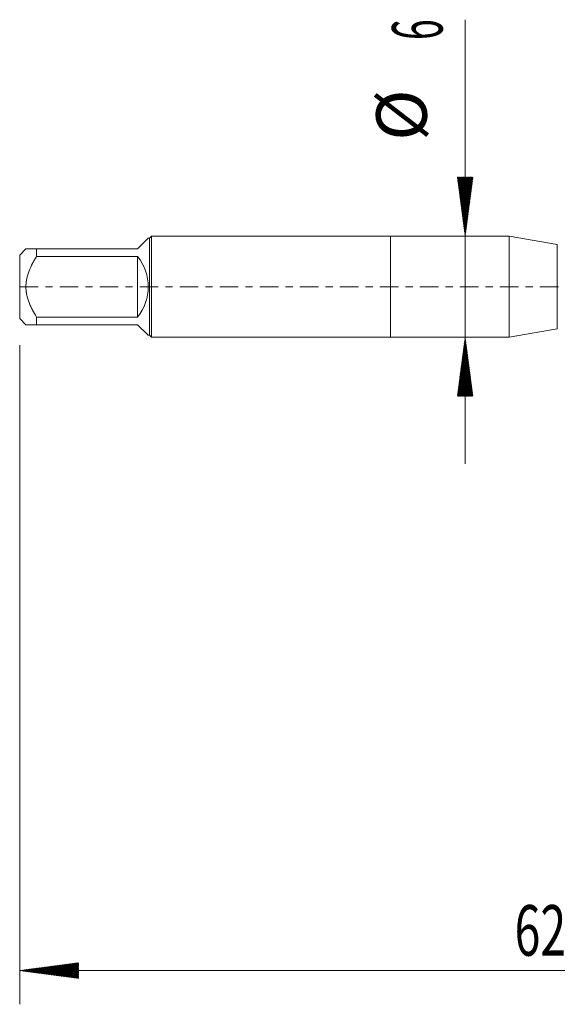
# Model space of a CAD drawing. Units: millimetres. Extents: x -22 to 61, y -82 to 29.
# Drawn here: x -22 to 10, y -43 to 16 of the extents above; entities that cross this region are included whole.
import ezdxf

# ---------------------------------------------------------------- set-up
doc = ezdxf.new("R2010")
doc.units = ezdxf.units.MM
doc.linetypes.add('CENTER', pattern=[47.5, 22, -8.5, 8.5, -8.5])
for name, color, linetype in [('1', 4, 'Continuous'), ('2', 7, 'Continuous'), ('SK1', 4, 'Continuous'), ('SK2', 7, 'Continuous'), ('SK4', 2, 'CENTER')]:
    doc.layers.add(name, color=color, linetype=linetype)
doc.styles.add('iso_b_vert', font='simplex.shx')

msp = doc.modelspace()

# ---------------------------------------------------------------- hatches: boundary and pattern name
at = {"layer": '2', "lineweight": 13}
h = msp.add_hatch(dxfattribs=at)
h.set_pattern_fill('ANSI31', color=256, scale=0.0062, style=0)
h.paths.add_polyline_path([(-22, -40.5661), (-18.5, -40.1053), (-18.5, -41.0269)])
at = {"layer": 'SK2', "lineweight": 13}
h = msp.add_hatch(dxfattribs=at)
h.set_pattern_fill('ANSI31', color=256, scale=0.0062, style=0)
h.paths.add_polyline_path([(4.4363, 3), (3.9755, 6.5), (4.8971, 6.5)])
h = msp.add_hatch(dxfattribs=at)
h.set_pattern_fill('ANSI31', color=256, scale=0.0062, style=0)
h.paths.add_polyline_path([(4.4363, -3), (4.8971, -6.5), (3.9755, -6.5)])

# ---------------------------------------------------------------- linework, layer by layer
at = {"layer": '1', "lineweight": 18}
for p, q in [((0, 3), (0, -3)), ((7.0526, 3), (0, 3)), ((7.0526, 3), (7.0526, -3)), ((9.9052, 2.497), (7.0526, 3)), ((7.0526, -3), (9.9052, -2.497)), ((0, -3), (7.0526, -3))]:
    msp.add_line(p, q, dxfattribs=at)
at = {"layer": '1', "lineweight": 13}
msp.add_line((9.9052, 2.497), (9.9052, -2.497), dxfattribs=at)
at = {"layer": '2', "lineweight": 18}
for p, q in [((-22, -3.4675), (-22, -42.5661)), ((40, -40.5661), (-22, -40.5661))]:
    msp.add_line(p, q, dxfattribs=at)
at = {"layer": 'SK1', "lineweight": 18}
for p, q in [((-14.18, 3), (-14.3, 2.88)), ((-14.18, -3), (-14.18, 3)), ((0, 3), (-14.18, 3)), ((0, 3), (0, -3)), ((-15, 2.25), (-14.37, 2.88)), ((-14.3, 2.88), (-14.37, 2.88)), ((-14.3, 2.88), (-14.3, -2.88)), ((-21.63, 2.25), (-22, 1.88)), ((-22, 1.88), (-22, -1.88)), ((-21, 2.25), (-15, 2.25)), ((-21, 1.7977), (-21, 2.25)), ((-15, 1.7977), (-21, 1.7977)), ((-15, 1.7977), (-15, -1.7977)), ((-22, -1.88), (-21.63, -2.25)), ((-21, -1.7977), (-15, -1.7977)), ((-21, -2.25), (-21, -1.7977)), ((-15, -2.25), (-21, -2.25)), ((-15, -2.25), (-14.37, -2.88)), ((-14.37, -2.88), (-14.3, -2.88)), ((-14.3, -2.88), (-14.18, -3)), ((-14.18, -3), (0, -3))]:
    msp.add_line(p, q, dxfattribs=at)
msp.add_arc((-17.25, 0), 2.88, 321.375167, 38.624833, dxfattribs=at)
for points, knots in [([(-21, 2.25), (-21.0425, 2.25), (-21.084, 2.25), (-21.1646, 2.25), (-21.2038, 2.25), (-21.3157, 2.25), (-21.3834, 2.25), (-21.4988, 2.25), (-21.5464, 2.25), (-21.5878, 2.25), (-21.5951, 2.25), (-21.6077, 2.25), (-21.613, 2.25), (-21.6257, 2.25), (-21.63, 2.25), (-21.63, 2.25)], [0, 0, 0, 0, 0.1250545, 0.1250545, 0.2501091, 0.2501091, 0.5002182, 0.5002182, 0.7503273, 0.7503273, 0.8128545, 0.8128545, 0.8753818, 0.8753818, 1, 1, 1, 1]), ([(-21, -1.7977), (-21.0846, -1.6622), (-21.1654, -1.5237), (-21.2588, -1.3451), (-21.2771, -1.3091), (-21.3128, -1.2365), (-21.3302, -1.2001), (-21.3806, -1.0902), (-21.4121, -1.0163), (-21.4987, -0.7919), (-21.5462, -0.6388), (-21.5874, -0.4414), (-21.5948, -0.4017), (-21.6043, -0.3415), (-21.6073, -0.3214), (-21.6126, -0.2811), (-21.615, -0.261), (-21.6257, -0.1605), (-21.6343, 0), (-21.6257, 0.16), (-21.613, 0.2799), (-21.6077, 0.3198), (-21.5951, 0.3996), (-21.5878, 0.4395), (-21.5464, 0.6383), (-21.4988, 0.7917), (-21.3834, 1.0906), (-21.3157, 1.2362), (-21.2038, 1.4503), (-21.1646, 1.5212), (-21.084, 1.6608), (-21.0425, 1.7296), (-21, 1.7977)], [0, 0, 0, 0, 0.125, 0.125, 0.15625, 0.15625, 0.1875, 0.1875, 0.25, 0.25, 0.375, 0.375, 0.40625, 0.40625, 0.421875, 0.421875, 0.4375, 0.4375, 0.5, 0.5625, 0.5625, 0.59375, 0.59375, 0.625, 0.625, 0.75, 0.75, 0.875, 0.875, 0.9375, 0.9375, 1, 1, 1, 1]), ([(-21.63, -2.25), (-21.63, -2.25), (-21.63, -2.25), (-21.6257, -2.25), (-21.613, -2.25), (-21.6077, -2.25), (-21.5951, -2.25), (-21.5878, -2.25), (-21.5464, -2.25), (-21.4988, -2.25), (-21.3834, -2.25), (-21.3157, -2.25), (-21.2038, -2.25), (-21.1646, -2.25), (-21.084, -2.25), (-21.0425, -2.25), (-21, -2.25)], [0, 0, 0, 0, 0.0003002, 0.1252627, 0.1252627, 0.1877439, 0.1877439, 0.2502252, 0.2502252, 0.5001501, 0.5001501, 0.7500751, 0.7500751, 0.8750375, 0.8750375, 1, 1, 1, 1])]:
    msp.add_open_spline(points, degree=3, knots=knots, dxfattribs=at)
at = {"layer": 'SK2', "lineweight": 18}
msp.add_line((4.4363, 15.8418), (4.4363, -10.5), dxfattribs=at)
at = {"layer": 'SK4', "lineweight": 18, "ltscale": 0.05}
msp.add_line((-22, 0), (40.1, 0), dxfattribs=at)

# ---------------------------------------------------------------- texts
at = {"layer": '2', "lineweight": 18, "insert": (7.3672, -39.681), "char_height": 3, "attachment_point": 7, "line_spacing_factor": 1.084337, "style": 'iso_b_vert'}
msp.add_mtext('\\W0.6740;62', dxfattribs=at)
at = {"layer": 'SK2', "lineweight": 18, "char_height": 3, "attachment_point": 7, "rotation": 90, "line_spacing_factor": 1.084337, "style": 'iso_b_vert'}
for s, insert in [('\\W0.5404;6', (3.0952, 14.635)), ('%%c', (3.0952, 8.6584))]:
    msp.add_mtext(s, dxfattribs=dict(at, insert=insert))

doc.saveas('drawing.dxf')
